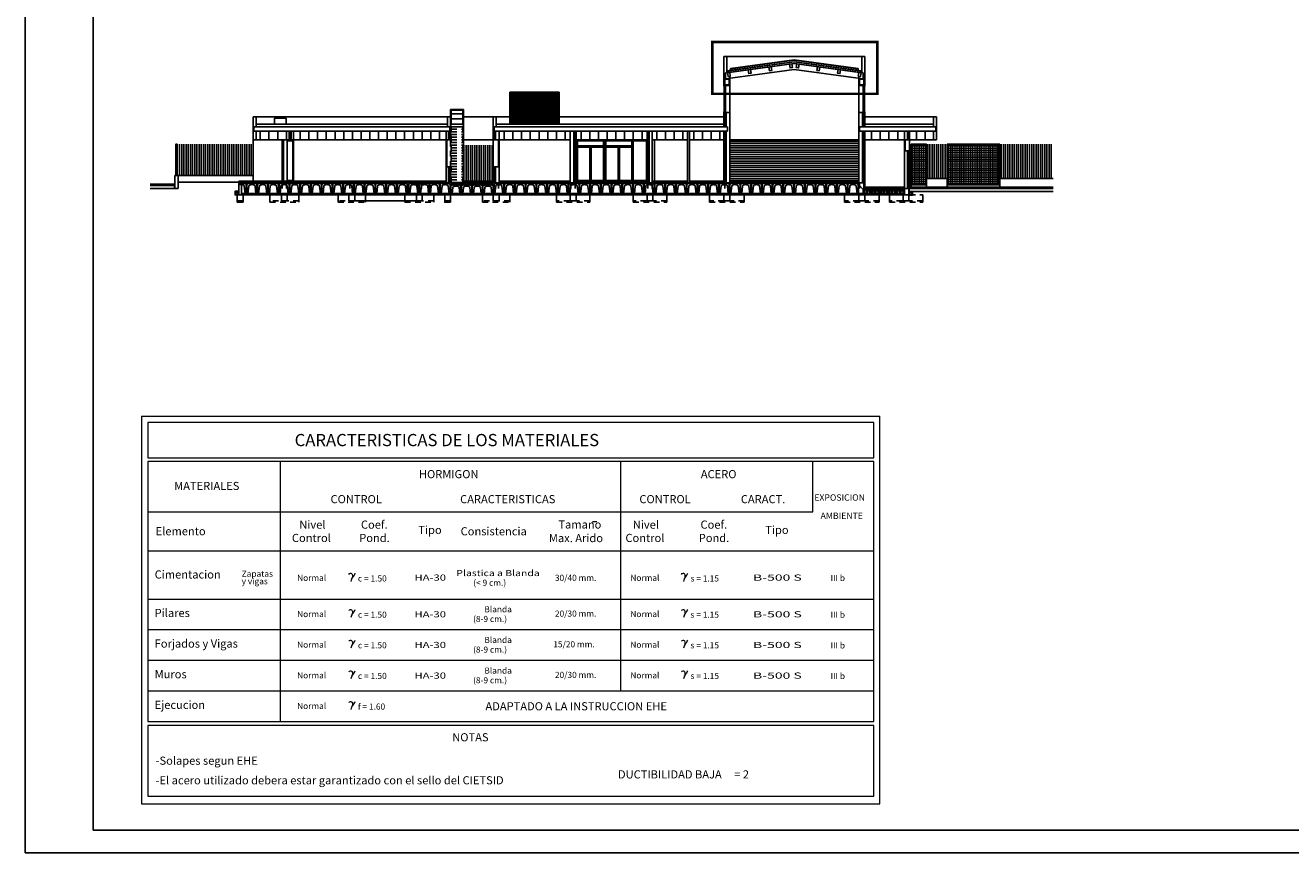
# Model space of a CAD drawing. Units: millimetres. Extents: x 563 to 965, y 139 to 343.
# Drawn here: x 807 to 835, y 279 to 297 of the extents above; entities that cross this region are included whole.
import ezdxf
from ezdxf.enums import TextEntityAlignment as Align

# ---------------------------------------------------------------- set-up
doc = ezdxf.new("R2010")
doc.units = ezdxf.units.MM
doc.linetypes.add('RAYITAS2', pattern=[0.1875, 0.125, -0.0625])
doc.layers.get('0').update_dxf_attribs({"lineweight": 0})
for name, color, linetype in [('00_CAJ', 7, 'Continuous'), ('ESTRUHOR1', 156, 'Continuous'), ('OCULTAS', 46, 'RAYITAS2'), ('PROYECCION', 42, 'Continuous'), ('PROYECCION1', 44, 'Continuous'), ('PROYECCION2', 46, 'Continuous'), ('PROYECCION3', 48, 'Continuous'), ('SOMBRA', 250, 'Continuous'), ('SOMBRA1', 252, 'Continuous')]:
    doc.layers.add(name, color=color, linetype=linetype)
doc.styles.add('ROMAND', font='romand.shx', dxfattribs={"height": 0.34})
doc.styles.add('ROMANS', font='romans')
pattern_1 = [(0, (720.368055, 254.930846), (0, 0.02), [0.02, -0.02]), (90, (720.368055, 254.930846), (-0.02, 1e-18), [0.02, -0.02])]

# ---------------------------------------------------------------- blocks, each defined once
blk = doc.blocks.new('DREN')
for p, q in [((82, 193), (45, 250)), ((205, 250), (168, 193))]:
    blk.add_line(p, q)
blk.add_lwpolyline([(45, 250), (0, 250), (0, 0), (250, 0), (250, 250), (205, 250)])
blk.add_circle((125, 125), 80)
at = {"layer": 'ESTRUHOR1'}
blk.add_line((45, 250), (205, 250), dxfattribs=at)
blk = doc.blocks.new('CUPOLEX-70')
for p, q in [((-0.073, 0.616), (-0.073, 0)), ((0.627, 0.613), (0.627, 0))]:
    blk.add_line(p, q)
for points in [[(-0.073, 0.616), (-0.091, 0.616), (-0.091, 0), (0, 0), (0.063, 0.509, -0.291996), (0.127, 0.587, -0.078476), (0.279, 0.611, -0.078482), (0.431, 0.587, -0.291995), (0.495, 0.509), (0.558, 0), (0.649, 0), (0.649, 0.613), (0.627, 0.613), (0.615, 0.644, 0.122569), (0.589, 0.665, 0.050555), (0.304, 0.7), (0.251, 0.7)], [(-0.073, 0.616), (-0.06, 0.644, -0.122569), (-0.034, 0.665, -0.050555), (0.251, 0.7)]]:
    blk.add_lwpolyline(points, format="xyb")
blk = doc.blocks.new('CUPOLEX-60')
for p, q in [((0.637, 0), (0.74, 0)), ((0.719, 0.517), (0.719, 0)), ((0.74, 0.517), (0.719, 0.517)), ((0.74, 0), (0.74, 0.517))]:
    blk.add_line(p, q)
blk.add_lwpolyline([(0.103, 0), (0, 0), (0, 0.519), (0.019, 0.519), (0.019, 0)])
for points in [[(0.019, 0.519), (0.031, 0.545, -0.120489), (0.057, 0.565, -0.041398), (0.29, 0.598, -0.013304), (0.37, 0.6, -0.017518), (0.45, 0.598, -0.040694), (0.679, 0.566, -0.112489), (0.705, 0.546), (0.719, 0.517)], [(0.103, 0), (0.154, 0.409, -0.291997), (0.218, 0.487, -0.078473), (0.37, 0.511, -0.078471), (0.522, 0.487, -0.291997), (0.586, 0.409), (0.637, 0)]]:
    blk.add_lwpolyline(points, format="xyb")
blk = doc.blocks.new('CUPOLEX-30')
for p, q in [((0.002, 0.266), (0.002, 0)), ((0.222, 0.261), (0.248, 0.002)), ((0.248, 0.002), (0.312, 0.002)), ((0.312, 0.002), (0.338, 0.261)), ((0.556, 0.265), (0.556, 0))]:
    blk.add_line(p, q)
blk.add_lwpolyline([(0, 0), (0.084, 0), (0.118, 0.243, -0.397756), (0.135, 0.258, -0.010444), (0.28, 0.261, -0.010509), (0.427, 0.258, -0.375847), (0.442, 0.243), (0.476, 0), (0.572, 0), (0.572, 0.265), (0.556, 0.265), (0.542, 0.283, 0.218216), (0.535, 0.287, 0.011387), (0.358, 0.298), (0.202, 0.298, 0.011597), (0.022, 0.287, 0.218341), (0.014, 0.283), (0.002, 0.266), (0, 0.266)], format="xyb", close=True)

msp = doc.modelspace()

# ---------------------------------------------------------------- hatches: boundary and pattern name
at = {"layer": 'PROYECCION3'}
h = msp.add_hatch(dxfattribs=at)
h.set_pattern_fill('_USER', color=256, scale=0.048, angle=90, pattern_type=0)
h.set_pattern_definition([(90, (860.24951, 160.5517), (-0.048, 3e-18), [])])
h.paths.add_polyline_path([(812.436, 293.4692), (812.436, 294.1572), (810.7577, 294.1572), (810.7577, 293.4692)])
h = msp.add_hatch(dxfattribs=at)
h.set_pattern_fill('_USER', color=256, scale=0.048, angle=90, pattern_type=0)
h.set_pattern_definition([(90, (865.56151, 160.4397), (-0.048, 3e-18), [])])
h.paths.add_polyline_path([(817.076, 294.1412), (817.076, 293.3412), (817.732, 293.3412), (817.732, 294.1412)])
h = msp.add_hatch(dxfattribs=at)
h.set_pattern_fill('_USER', color=256, scale=0.048, angle=90, pattern_type=0)
h.set_pattern_definition([(90, (720.368055, 238.994846), (-0.048, 3e-18), [])])
h.paths.add_polyline_path([(826.9511, 293.4052), (826.9511, 294.1572), (826.916, 294.1572), (826.916, 293.4052)])
h = msp.add_hatch(dxfattribs=at)
h.set_pattern_fill('_USER', color=256, scale=0.048, angle=90, pattern_type=0)
h.set_pattern_definition([(90, (875.554576, 160.5037), (-0.048, 3e-18), [])])
h.paths.add_polyline_path([(827.7411, 293.4052), (827.7411, 294.1572), (827.286, 294.1572), (827.286, 293.4052)])
h = msp.add_hatch(dxfattribs=at)
h.set_pattern_fill('_USER', color=256, scale=0.048, angle=90, pattern_type=0)
h.set_pattern_definition([(90, (877.895574, 160.5037), (-0.048, 3e-18), [])])
h.paths.add_polyline_path([(830.0821, 293.4052), (830.0821, 294.1572), (828.9037, 294.1572), (828.9037, 293.4052)])
at = {"layer": 'SOMBRA'}
h = msp.add_hatch(dxfattribs=at)
h.set_pattern_fill('_USER', color=256, scale=0.016, pattern_type=0)
h.set_pattern_definition([(0, (177.411512, 588.868985), (0, 0.016), [])])
h.paths.add_polyline_path([(819.172, 295.3092), (819.172, 294.6052), (818.116, 294.6052), (818.116, 295.3092)])
h = msp.add_hatch(dxfattribs=at)
h.set_pattern_fill('SQUARE', color=256, scale=0.16)
h.set_pattern_definition(pattern_1)
h.paths.add_polyline_path([(826.9671, 294.1412), (827.27, 294.1412), (827.27, 293.2772), (826.9671, 293.2772)])
h = msp.add_hatch(dxfattribs=at)
h.set_pattern_fill('SQUARE', color=256, scale=0.16)
h.set_pattern_definition(pattern_1)
h.paths.add_polyline_path([(827.7571, 294.1412), (828.8877, 294.1412), (828.8877, 293.2772), (827.7571, 293.2772)])
at = {"layer": 'SOMBRA1', "transparency": 33554559}
h = msp.add_hatch(dxfattribs=at)
h.set_pattern_fill('_USER', color=256, scale=0.048, pattern_type=0)
h.set_pattern_definition([(0, (764.197063, 236.284456), (0, 0.048), [])])
h.paths.add_polyline_path([(825.796, 293.3412), (825.796, 294.2532), (822.948, 294.2532), (822.948, 293.3412)])

# ---------------------------------------------------------------- linework, layer by layer
at = {"color": 6}
for p, q in [((809.9749, 288.158), (809.9749, 279.6064)), ((809.9749, 288.158), (826.2603, 288.158)), ((826.2603, 279.6064), (826.2603, 288.158)), ((809.9749, 279.6064), (826.2603, 279.6064))]:
    msp.add_line(p, q, dxfattribs=at)
for p, q in [((826.1246, 288.0233), (810.1106, 288.0233)), ((810.1106, 288.0233), (810.1106, 287.2445)), ((826.1246, 287.2445), (826.1246, 288.0233)), ((810.1106, 287.2445), (826.1246, 287.2445)), ((826.1246, 287.158), (810.1106, 287.158)), ((810.1106, 287.158), (810.1106, 281.4243)), ((813.0292, 287.158), (813.0292, 281.4243)), ((820.5391, 287.158), (820.5391, 282.1002)), ((824.7836, 286.0544), (824.7836, 287.158)), ((826.1246, 281.4243), (826.1246, 287.158)), ((810.1106, 286.0544), (824.7836, 286.0544)), ((819.9206, 285.8401), (820.0145, 285.8401)), ((810.1106, 285.1891), (826.1246, 285.1891)), ((810.1106, 284.1279), (826.1246, 284.1279)), ((810.1106, 283.452), (826.1246, 283.452)), ((810.1106, 282.7761), (826.1246, 282.7761)), ((810.1106, 282.1002), (826.1246, 282.1002)), ((810.1106, 281.4243), (826.1246, 281.4243)), ((826.1246, 281.3377), (810.1106, 281.3377)), ((810.1106, 281.3377), (810.1106, 279.7802)), ((826.1246, 279.7802), (826.1246, 281.3377)), ((810.1106, 279.7802), (826.1246, 279.7802))]:
    msp.add_line(p, q)
at = {"color": 2}
for p, q in [((814.5459, 284.6712), (814.5627, 284.688)), ((814.5627, 284.688), (814.5805, 284.6969)), ((814.5805, 284.6969), (814.5894, 284.6969)), ((814.5972, 284.5432), (814.5887, 284.5172)), ((814.5894, 284.6969), (814.6051, 284.6886)), ((814.6144, 284.5771), (814.5972, 284.5432)), ((814.6051, 284.6886), (814.6144, 284.6797)), ((814.6144, 284.6797), (814.6229, 284.6541)), ((814.6229, 284.6195), (814.6144, 284.5771)), ((814.6144, 284.5771), (814.6352, 284.6082)), ((814.6229, 284.6541), (814.6229, 284.6195)), ((814.6352, 284.6082), (814.6524, 284.6342)), ((814.6524, 284.6342), (814.6647, 284.6524)), ((814.6647, 284.6524), (814.6743, 284.6712)), ((814.6743, 284.6712), (814.6825, 284.6965)), ((821.8832, 284.6712), (821.9, 284.688)), ((821.9, 284.688), (821.9178, 284.6969)), ((821.9178, 284.6969), (821.9267, 284.6969)), ((821.9346, 284.5432), (821.926, 284.5172)), ((821.9267, 284.6969), (821.9425, 284.6886)), ((821.9517, 284.5771), (821.9346, 284.5432)), ((821.9425, 284.6886), (821.9517, 284.6797)), ((821.9517, 284.6797), (821.9603, 284.6541)), ((821.9603, 284.6195), (821.9517, 284.5771)), ((821.9517, 284.5771), (821.9726, 284.6082)), ((821.9603, 284.6541), (821.9603, 284.6195)), ((821.9726, 284.6082), (821.9897, 284.6342)), ((821.9897, 284.6342), (822.0021, 284.6524)), ((822.0021, 284.6524), (822.0116, 284.6712)), ((822.0116, 284.6712), (822.0199, 284.6965)), ((814.5459, 283.8726), (814.5627, 283.8894)), ((814.5627, 283.8894), (814.5805, 283.8983)), ((814.5805, 283.8983), (814.5894, 283.8983)), ((814.5894, 283.8983), (814.6051, 283.8901)), ((814.6051, 283.8901), (814.6144, 283.8812)), ((814.6144, 283.8812), (814.6229, 283.8555)), ((814.6647, 283.8538), (814.6743, 283.8726)), ((814.6743, 283.8726), (814.6825, 283.8979)), ((821.8832, 283.8726), (821.9, 283.8894)), ((821.9, 283.8894), (821.9178, 283.8983)), ((821.9178, 283.8983), (821.9267, 283.8983)), ((821.9267, 283.8983), (821.9425, 283.8901)), ((821.9425, 283.8901), (821.9517, 283.8812)), ((821.9517, 283.8812), (821.9603, 283.8555)), ((822.0021, 283.8538), (822.0116, 283.8726)), ((822.0116, 283.8726), (822.0199, 283.8979)), ((814.5972, 283.7446), (814.5887, 283.7186)), ((814.6144, 283.7785), (814.5972, 283.7446)), ((814.6229, 283.8209), (814.6144, 283.7785)), ((814.6144, 283.7785), (814.6352, 283.8096)), ((814.6229, 283.8555), (814.6229, 283.8209)), ((814.6352, 283.8096), (814.6524, 283.8357)), ((814.6524, 283.8357), (814.6647, 283.8538)), ((821.9346, 283.7446), (821.926, 283.7186)), ((821.9517, 283.7785), (821.9346, 283.7446)), ((821.9603, 283.8209), (821.9517, 283.7785)), ((821.9517, 283.7785), (821.9726, 283.8096)), ((821.9603, 283.8555), (821.9603, 283.8209)), ((821.9726, 283.8096), (821.9897, 283.8357)), ((821.9897, 283.8357), (822.0021, 283.8538)), ((814.5459, 283.1967), (814.5627, 283.2135)), ((814.5627, 283.2135), (814.5805, 283.2224)), ((814.5805, 283.2224), (814.5894, 283.2224)), ((814.5972, 283.0687), (814.5887, 283.0427)), ((814.5894, 283.2224), (814.6051, 283.2142)), ((814.6144, 283.1026), (814.5972, 283.0687)), ((814.6051, 283.2142), (814.6144, 283.2053)), ((814.6144, 283.2053), (814.6229, 283.1796)), ((814.6229, 283.145), (814.6144, 283.1026)), ((814.6144, 283.1026), (814.6352, 283.1337)), ((814.6229, 283.1796), (814.6229, 283.145)), ((814.6352, 283.1337), (814.6524, 283.1597)), ((814.6524, 283.1597), (814.6647, 283.1779)), ((814.6647, 283.1779), (814.6743, 283.1967)), ((814.6743, 283.1967), (814.6825, 283.222)), ((821.8832, 283.1967), (821.9, 283.2135)), ((821.9, 283.2135), (821.9178, 283.2224)), ((821.9178, 283.2224), (821.9267, 283.2224)), ((821.9346, 283.0687), (821.926, 283.0427)), ((821.9267, 283.2224), (821.9425, 283.2142)), ((821.9517, 283.1026), (821.9346, 283.0687)), ((821.9425, 283.2142), (821.9517, 283.2053)), ((821.9517, 283.2053), (821.9603, 283.1796)), ((821.9603, 283.145), (821.9517, 283.1026)), ((821.9517, 283.1026), (821.9726, 283.1337)), ((821.9603, 283.1796), (821.9603, 283.145)), ((821.9726, 283.1337), (821.9897, 283.1597)), ((821.9897, 283.1597), (822.0021, 283.1779)), ((822.0021, 283.1779), (822.0116, 283.1967)), ((822.0116, 283.1967), (822.0199, 283.222)), ((814.5459, 282.5208), (814.5627, 282.5376)), ((814.5627, 282.5376), (814.5805, 282.5465)), ((814.5805, 282.5465), (814.5894, 282.5465)), ((814.5894, 282.5465), (814.6051, 282.5382)), ((814.6051, 282.5382), (814.6144, 282.5293)), ((814.6144, 282.5293), (814.6229, 282.5037)), ((814.6229, 282.5037), (814.6229, 282.4691)), ((814.6352, 282.4578), (814.6524, 282.4838)), ((814.6524, 282.4838), (814.6647, 282.502)), ((814.6647, 282.502), (814.6743, 282.5208)), ((814.6743, 282.5208), (814.6825, 282.5461)), ((821.8832, 282.5208), (821.9, 282.5376)), ((821.9, 282.5376), (821.9178, 282.5465)), ((821.9178, 282.5465), (821.9267, 282.5465)), ((821.9267, 282.5465), (821.9425, 282.5382)), ((821.9425, 282.5382), (821.9517, 282.5293)), ((821.9517, 282.5293), (821.9603, 282.5037)), ((821.9603, 282.5037), (821.9603, 282.4691)), ((821.9726, 282.4578), (821.9897, 282.4838)), ((821.9897, 282.4838), (822.0021, 282.502)), ((822.0021, 282.502), (822.0116, 282.5208)), ((822.0116, 282.5208), (822.0199, 282.5461)), ((814.5972, 282.3928), (814.5887, 282.3668)), ((814.6144, 282.4267), (814.5972, 282.3928)), ((814.6229, 282.4691), (814.6144, 282.4267)), ((814.6144, 282.4267), (814.6352, 282.4578)), ((821.9346, 282.3928), (821.926, 282.3668)), ((821.9517, 282.4267), (821.9346, 282.3928)), ((821.9603, 282.4691), (821.9517, 282.4267)), ((821.9517, 282.4267), (821.9726, 282.4578)), ((814.5459, 281.8449), (814.5627, 281.8617)), ((814.5627, 281.8617), (814.5805, 281.8706)), ((814.5805, 281.8706), (814.5894, 281.8706)), ((814.5972, 281.7169), (814.5887, 281.6909)), ((814.5894, 281.8706), (814.6051, 281.8623)), ((814.6144, 281.7508), (814.5972, 281.7169)), ((814.6051, 281.8623), (814.6144, 281.8534)), ((814.6144, 281.8534), (814.6229, 281.8278)), ((814.6229, 281.7932), (814.6144, 281.7508)), ((814.6144, 281.7508), (814.6352, 281.7819)), ((814.6229, 281.8278), (814.6229, 281.7932)), ((814.6352, 281.7819), (814.6524, 281.8079)), ((814.6524, 281.8079), (814.6647, 281.8261)), ((814.6647, 281.8261), (814.6743, 281.8449)), ((814.6743, 281.8449), (814.6825, 281.8702))]:
    msp.add_line(p, q, dxfattribs=at)
at = {"color": 1, "true_color": 0xf50000, "const_width": 0.056}
msp.add_lwpolyline([(822.5653, 296.4146), (826.2019, 296.4146), (826.2019, 295.2713), (822.5653, 295.2713)], close=True, dxfattribs=at)
at = {"layer": '00_CAJ', "color": 2}
msp.add_lwpolyline([(807.4085, 278.5324), (807.4085, 337.9324), (891.5085, 337.9324), (891.5085, 278.5324)], close=True, dxfattribs=at)
at = {"layer": '00_CAJ', "color": 5}
msp.add_lwpolyline([(808.9085, 279.0324), (808.9085, 337.4324), (891.0085, 337.4324), (891.0085, 279.0324)], close=True, dxfattribs=at)
at = {"layer": 'OCULTAS'}
for p, q in [((818.1, 294.7652), (819.188, 294.7652)), ((816.804, 293.3172), (816.804, 294.6052)), ((816.804, 294.4878), (817.06, 294.4878)), ((817.06, 293.3172), (817.06, 294.6052)), ((816.788, 293.6612), (816.788, 294.2532)), ((816.804, 294.4292), (817.06, 294.4292)), ((816.804, 294.3705), (817.06, 294.3705)), ((816.804, 294.3118), (817.06, 294.3118)), ((816.804, 294.2532), (817.06, 294.2532)), ((816.804, 294.1945), (817.06, 294.1945)), ((816.804, 294.1358), (817.06, 294.1358)), ((816.804, 294.0772), (817.06, 294.0772)), ((816.804, 294.0185), (817.06, 294.0185)), ((816.804, 293.9598), (817.06, 293.9598)), ((816.804, 293.9012), (817.06, 293.9012)), ((816.804, 293.8425), (817.06, 293.8425)), ((816.804, 293.7838), (817.06, 293.7838)), ((816.804, 293.7252), (817.06, 293.7252)), ((816.804, 293.6665), (817.06, 293.6665)), ((816.804, 293.6078), (817.06, 293.6078)), ((816.804, 293.5492), (817.06, 293.5492)), ((816.804, 293.4905), (817.06, 293.4905)), ((816.804, 293.4318), (817.06, 293.4318)), ((816.804, 293.3732), (817.06, 293.3732)), ((813.076, 293.3092), (813.076, 293.0404)), ((813.172, 293.3092), (813.172, 293.0404)), ((814.564, 293.3092), (814.564, 293.0404)), ((814.66, 293.3092), (814.66, 293.0404)), ((816.052, 293.3092), (816.052, 293.0404)), ((816.148, 293.3092), (816.148, 293.0404)), ((817.748, 293.3092), (817.748, 293.0404)), ((817.844, 293.3092), (817.844, 293.0404)), ((819.444, 293.3092), (819.444, 293.0404)), ((819.54, 293.3092), (819.54, 293.0404)), ((821.14, 293.3092), (821.14, 293.0404)), ((821.236, 293.3092), (821.236, 293.0404)), ((822.836, 293.3092), (822.836, 293.0404)), ((822.932, 293.3092), (822.932, 293.0404)), ((825.812, 293.3092), (825.812, 293.0404)), ((825.908, 293.3092), (825.908, 293.0404)), ((812.804, 292.9124), (812.804, 292.8804)), ((812.804, 292.8804), (813.444, 292.8804)), ((813.444, 292.9124), (813.444, 292.8804)), ((814.308, 292.9124), (814.308, 292.8804)), ((814.308, 292.8804), (814.916, 292.8804)), ((814.916, 292.9124), (814.916, 292.8804)), ((815.78, 292.9124), (815.78, 292.8804)), ((815.78, 292.8804), (816.42, 292.8804)), ((816.42, 292.9124), (816.42, 292.8804)), ((817.492, 292.9124), (817.492, 292.8804)), ((817.492, 292.8804), (818.1, 292.8804)), ((818.1, 292.9124), (818.1, 292.8804)), ((819.124, 292.9124), (819.124, 292.8804)), ((819.124, 292.8804), (819.86, 292.8804)), ((819.86, 292.9124), (819.86, 292.8804)), ((820.82, 292.9124), (820.82, 292.8804)), ((820.82, 292.8804), (821.556, 292.8804)), ((821.556, 292.9124), (821.556, 292.8804)), ((822.5, 292.9124), (822.5, 292.8804)), ((822.5, 292.8804), (823.268, 292.8804)), ((823.268, 292.9124), (823.268, 292.8804)), ((825.476, 292.9124), (825.476, 292.8804)), ((825.476, 292.8804), (826.244, 292.8804)), ((826.244, 292.9124), (826.244, 292.8804)), ((826.468, 292.9124), (826.468, 292.8804)), ((826.468, 292.8804), (827.204, 292.8804)), ((827.204, 292.9124), (827.204, 292.8804))]:
    msp.add_line(p, q, dxfattribs=at)
for points in [[(812.804, 293.0404), (813.444, 293.0404), (813.444, 292.9124), (812.804, 292.9124)], [(814.308, 293.0404), (814.916, 293.0404), (814.916, 292.9124), (814.308, 292.9124)], [(815.78, 293.0404), (816.42, 293.0404), (816.42, 292.9124), (815.78, 292.9124)], [(817.492, 293.0404), (818.1, 293.0404), (818.1, 292.9124), (817.492, 292.9124)], [(819.124, 293.0404), (819.86, 293.0404), (819.86, 292.9124), (819.124, 292.9124)], [(820.82, 293.0404), (821.556, 293.0404), (821.556, 292.9124), (820.82, 292.9124)], [(822.5, 293.0404), (823.268, 293.0404), (823.268, 292.9124), (822.5, 292.9124)], [(825.476, 293.0404), (826.244, 293.0404), (826.244, 292.9124), (825.476, 292.9124)], [(826.468, 293.0404), (827.204, 293.0404), (827.204, 292.9124), (826.468, 292.9124)]]:
    msp.add_lwpolyline(points, close=True, dxfattribs=at)
at = {"layer": 'PROYECCION'}
for p, q in [((822.884, 296.0924), (822.82, 296.0924)), ((822.82, 295.4532), (822.82, 296.0924)), ((822.884, 295.737), (822.884, 296.0924)), ((825.86, 295.737), (825.86, 296.0924)), ((825.86, 296.0924), (825.924, 296.0924)), ((825.924, 296.0924), (825.924, 295.4532)), ((822.836, 295.5972), (822.932, 295.5972)), ((822.836, 295.4692), (822.836, 295.5972)), ((822.932, 295.4692), (822.932, 295.5972)), ((822.948, 295.6617), (822.948, 295.4532)), ((825.796, 295.6617), (825.796, 295.4532)), ((825.812, 295.5972), (825.908, 295.5972)), ((825.812, 295.5972), (825.812, 295.4692)), ((825.908, 295.5972), (825.908, 295.4692)), ((822.82, 295.4532), (822.948, 295.4532)), ((822.836, 295.4692), (822.932, 295.4692)), ((825.796, 295.4532), (825.924, 295.4532)), ((825.812, 295.4692), (825.908, 295.4692)), ((812.436, 294.2532), (812.436, 294.7652)), ((812.5, 294.7652), (812.436, 294.7652)), ((812.5, 294.5412), (812.5, 294.7652)), ((816.724, 294.5412), (816.724, 294.7652)), ((816.724, 294.7652), (816.788, 294.7652)), ((816.788, 294.2532), (816.788, 294.7652)), ((817.732, 294.2532), (817.732, 294.7652)), ((817.796, 294.7652), (817.732, 294.7652)), ((817.796, 294.5412), (817.796, 294.7652)), ((822.82, 294.5412), (822.82, 294.8612)), ((822.82, 294.8612), (822.948, 294.8612)), ((822.948, 294.8612), (822.948, 293.3092)), ((825.796, 294.8612), (825.924, 294.8612)), ((825.796, 294.8612), (825.796, 293.3092)), ((825.924, 294.8612), (825.924, 294.5412)), ((827.444, 294.5412), (827.444, 294.7652)), ((827.444, 294.7652), (827.508, 294.7652)), ((827.508, 294.2532), (827.508, 294.7652)), ((812.452, 294.5412), (816.772, 294.5412)), ((812.452, 294.4452), (812.452, 294.5412)), ((816.772, 294.4452), (816.772, 294.5412)), ((817.748, 294.5412), (822.9, 294.5412)), ((817.748, 294.4452), (817.748, 294.5412)), ((822.9, 294.5412), (822.9, 294.4452)), ((825.812, 294.5412), (827.492, 294.5412)), ((825.812, 294.5412), (825.812, 294.4452)), ((827.492, 294.4452), (827.492, 294.5412)), ((812.5, 294.2532), (812.436, 294.2532)), ((812.452, 294.4452), (816.772, 294.4452)), ((812.5, 294.2532), (812.5, 294.4452)), ((813.2276, 294.2532), (813.2276, 294.4452)), ((813.2276, 294.2532), (813.3248, 294.2532)), ((813.3248, 294.2532), (813.3248, 294.4452)), ((816.692, 294.2532), (816.692, 294.4452)), ((816.692, 294.2532), (816.788, 294.2532)), ((817.86, 294.2532), (817.732, 294.2532)), ((817.748, 294.4452), (822.9, 294.4452)), ((817.86, 294.2532), (817.86, 294.4452)), ((819.428, 294.4452), (819.428, 293.3092)), ((819.556, 294.4452), (819.556, 293.3092)), ((821.124, 293.3092), (821.124, 294.4452)), ((821.236, 293.3092), (821.236, 294.4452)), ((822.012, 293.3092), (822.012, 294.4452)), ((822.06, 293.3092), (822.06, 294.4452)), ((822.82, 294.4452), (822.82, 293.3092)), ((825.812, 294.4452), (827.492, 294.4452)), ((825.924, 294.4452), (825.924, 293.1812)), ((826.804, 294.4452), (826.804, 294.2532)), ((826.804, 294.2532), (826.916, 294.2532)), ((826.916, 294.2532), (826.916, 294.4452)), ((827.444, 294.2532), (827.444, 294.4452)), ((827.444, 294.2532), (827.508, 294.2532)), ((826.804, 294.0132), (826.804, 293.1812)), ((826.804, 294.0132), (826.916, 294.0132)), ((826.916, 293.1812), (826.916, 294.0132)), ((816.692, 293.3092), (816.692, 293.6612)), ((816.692, 293.6612), (816.788, 293.6612)), ((816.788, 293.6612), (816.788, 293.3092)), ((817.732, 293.3092), (817.732, 293.6612)), ((817.732, 293.6612), (817.86, 293.6612)), ((817.86, 293.6612), (817.86, 293.3092)), ((810.7033, 293.1812), (810.7033, 293.4692)), ((810.7033, 293.4692), (810.7801, 293.4692)), ((810.7801, 293.1812), (810.7801, 293.4692)), ((810.7033, 293.2452), (810.1622, 293.2452)), ((810.1622, 293.1812), (810.7801, 293.1812)), ((810.6969, 293.1812), (810.6969, 293.2452)), ((812.116, 293.0404), (812.116, 293.3412)), ((812.116, 293.3092), (816.82, 293.3092)), ((812.18, 293.2685), (812.116, 293.2685)), ((812.18, 293.0404), (812.18, 293.2685)), ((816.82, 293.2772), (816.82, 293.3092)), ((816.82, 293.2772), (817.7032, 293.2772)), ((817.7032, 293.3092), (825.908, 293.3092)), ((817.7032, 293.2772), (817.7032, 293.3092)), ((825.908, 293.3092), (825.908, 293.1812)), ((826.916, 293.1812), (825.908, 293.1812)), ((826.804, 293.0404), (826.804, 293.1812)), ((826.9, 293.1172), (826.9, 293.1812)), ((826.9064, 293.1812), (826.9064, 293.1172)), ((826.916, 293.1812), (830.0821, 293.1812)), ((826.916, 293.1172), (830.0821, 293.1172))]:
    msp.add_line(p, q, dxfattribs=at)
at = {"layer": 'PROYECCION', "linetype": 'Continuous'}
for points in [[(824.2672, 295.9241), (824.3179, 295.931), (824.3291, 295.8486), (824.2784, 295.8417)], [(824.4768, 295.9241), (824.4261, 295.931), (824.4149, 295.8486), (824.4656, 295.8417)], [(822.8983, 295.739), (822.949, 295.7458), (822.9602, 295.6634), (822.9094, 295.6565)], [(823.3546, 295.8007), (823.4053, 295.8076), (823.4165, 295.7251), (823.3657, 295.7183)], [(823.8109, 295.8624), (823.8616, 295.8693), (823.8728, 295.7868), (823.822, 295.78)], [(824.9331, 295.8624), (824.8824, 295.8693), (824.8712, 295.7868), (824.922, 295.78)], [(825.3894, 295.8007), (825.3387, 295.8076), (825.3275, 295.7251), (825.3783, 295.7183)], [(825.8457, 295.739), (825.795, 295.7458), (825.7838, 295.6634), (825.8346, 295.6565)]]:
    msp.add_lwpolyline(points, close=True, dxfattribs=at)
at = {"layer": 'PROYECCION'}
for points in [[(813.2276, 293.3412), (813.3248, 293.3412), (813.3248, 293.3092), (813.2276, 293.3092)], [(812.212, 292.9124), (812.084, 292.9124), (812.084, 293.0404), (812.212, 293.0404)], [(812.212, 292.8804), (812.084, 292.8804), (812.084, 292.9124), (812.212, 292.9124)], [(813.188, 292.9124), (813.06, 292.9124), (813.06, 293.0404), (813.188, 293.0404)], [(814.676, 292.9124), (814.548, 292.9124), (814.548, 293.0404), (814.676, 293.0404)], [(816.164, 292.9124), (816.036, 292.9124), (816.036, 293.0404), (816.164, 293.0404)], [(816.788, 292.9124), (816.66, 292.9124), (816.66, 293.0404), (816.788, 293.0404)], [(816.788, 292.8804), (816.66, 292.8804), (816.66, 292.9124), (816.788, 292.9124)], [(817.86, 292.9124), (817.732, 292.9124), (817.732, 293.0404), (817.86, 293.0404)], [(819.556, 292.9124), (819.428, 292.9124), (819.428, 293.0404), (819.556, 293.0404)], [(821.252, 292.9124), (821.124, 292.9124), (821.124, 293.0404), (821.252, 293.0404)], [(822.948, 292.9124), (822.82, 292.9124), (822.82, 293.0404), (822.948, 293.0404)], [(825.924, 292.9124), (825.796, 292.9124), (825.796, 293.0404), (825.924, 293.0404)], [(826.9, 292.9124), (826.772, 292.9124), (826.772, 293.0404), (826.9, 293.0404)]]:
    msp.add_lwpolyline(points, close=True, dxfattribs=at)
at = {"layer": 'PROYECCION1', "linetype": 'Continuous'}
for p, q in [((824.372, 295.9383), (822.852, 295.7327)), ((824.372, 295.9786), (822.884, 295.7774)), ((824.372, 295.9738), (822.884, 295.7726)), ((824.372, 295.9386), (822.884, 295.7374)), ((824.372, 296.0174), (822.9681, 295.8275)), ((824.372, 296.0103), (822.969, 295.8205)), ((824.372, 296.0174), (825.7759, 295.8275)), ((824.372, 296.0103), (825.775, 295.8205)), ((824.372, 295.9786), (825.86, 295.7774)), ((824.372, 295.9738), (825.86, 295.7726)), ((824.372, 295.9386), (825.86, 295.7374)), ((824.372, 295.9383), (825.892, 295.7327)), ((824.372, 295.8092), (822.852, 295.6036)), ((822.852, 295.6036), (822.852, 295.7327)), ((822.9667, 295.7894), (822.9667, 295.8305)), ((822.969, 295.8205), (822.9681, 295.8275)), ((824.372, 295.8092), (825.892, 295.6036)), ((825.775, 295.8205), (825.7759, 295.8275)), ((825.7773, 295.7894), (825.7773, 295.8305)), ((825.892, 295.6036), (825.892, 295.7327))]:
    msp.add_line(p, q, dxfattribs=at)
at = {"layer": 'PROYECCION1'}
for p, q in [((812.18, 293.2963), (812.18, 293.2675)), ((812.282, 293.2685), (812.282, 293.0724)), ((812.282, 293.2685), (812.282, 293.0724)), ((825.7864, 293.2685), (825.8888, 293.1576))]:
    msp.add_line(p, q, dxfattribs=at)
at = {"layer": 'PROYECCION1', "const_width": 0.0016}
for points in [[(822.9919, 295.8245), (822.969, 295.8214), (822.969, 295.7897), (822.9075, 295.7814), (822.8862, 295.8109), (822.8862, 295.8365)], [(825.7521, 295.8245), (825.775, 295.8214), (825.775, 295.7897), (825.8365, 295.7814), (825.8578, 295.8109), (825.8578, 295.8365)]]:
    msp.add_lwpolyline(points, dxfattribs=at)
at = {"layer": 'PROYECCION1'}
for points in [[(812.18, 293.2963, -0.0003447), (812.1806, 293.2963)], [(812.18, 293.2675, -0.0631852), (812.219, 293.2602, -0.2919955), (812.2396, 293.2353), (812.2596, 293.0724), (812.2888, 293.0724), (812.2888, 293.2685), (812.282, 293.2685), (812.278, 293.2786, 0.1225694), (812.2697, 293.2852, 0.049732), (812.18, 293.2962)], [(812.18, 293.2675, -0.0631852), (812.219, 293.2602, -0.2919955), (812.2396, 293.2353), (812.2596, 293.0724), (812.2888, 293.0724), (812.2888, 293.2685), (812.282, 293.2685), (812.278, 293.2786, 0.1225694), (812.2697, 293.2852, 0.049732), (812.18, 293.2962)]]:
    msp.add_lwpolyline(points, format="xyb", dxfattribs=at)
at = {"layer": 'PROYECCION2', "linetype": 'Continuous'}
for q in [(822.9667, 295.8305), (825.7773, 295.8305)]:
    msp.add_line((824.372, 296.0206), q, dxfattribs=at)
at = {"layer": 'PROYECCION2'}
for p, q in [((822.82, 295.4532), (822.82, 295.4372)), ((822.82, 295.4372), (822.852, 295.4372)), ((822.8232, 294.8772), (822.8232, 295.4372)), ((822.8264, 294.8772), (822.8264, 295.4372)), ((822.8456, 294.8772), (822.8456, 295.4372)), ((822.8488, 294.8772), (822.8488, 295.4372)), ((822.852, 295.4372), (822.852, 295.4532)), ((825.876, 295.4692), (825.908, 295.4692)), ((825.876, 295.4692), (825.876, 295.4692)), ((825.892, 295.4372), (825.892, 295.4532)), ((825.924, 295.4372), (825.892, 295.4372)), ((825.8952, 294.8772), (825.8952, 295.4372)), ((825.8984, 294.8772), (825.8984, 295.4372)), ((825.908, 295.4692), (825.908, 295.4692)), ((825.9176, 294.8772), (825.9176, 295.4372)), ((825.9208, 294.8772), (825.9208, 295.4372)), ((825.924, 295.4532), (825.924, 295.4372)), ((818.1, 294.6052), (818.1, 295.3092)), ((818.1, 295.3092), (819.188, 295.3092)), ((818.116, 294.6052), (818.116, 295.3092)), ((819.172, 294.6052), (819.172, 295.3092)), ((819.188, 294.6052), (819.188, 295.3092)), ((816.788, 294.9252), (817.076, 294.9252)), ((816.788, 294.7652), (816.788, 294.9252)), ((816.788, 294.9092), (817.076, 294.9092)), ((816.804, 294.6052), (816.804, 294.9092)), ((816.804, 294.8292), (817.06, 294.8292)), ((817.06, 294.6052), (817.06, 294.9092)), ((817.076, 293.3172), (817.076, 294.9252)), ((822.82, 294.8612), (822.82, 294.8772)), ((822.82, 294.8772), (822.852, 294.8772)), ((822.836, 294.8452), (822.836, 294.5412)), ((822.836, 294.8452), (822.868, 294.8452)), ((822.852, 294.8772), (822.852, 294.8612)), ((822.868, 294.8452), (822.868, 294.5412)), ((825.876, 294.5412), (825.876, 294.8452)), ((825.876, 294.8452), (825.908, 294.8452)), ((825.924, 294.8772), (825.892, 294.8772)), ((825.892, 294.8772), (825.892, 294.8612)), ((825.908, 294.5412), (825.908, 294.8452)), ((825.924, 294.8612), (825.924, 294.8772)), ((816.788, 294.6052), (817.076, 294.6052)), ((816.788, 294.5465), (817.076, 294.5465)), ((816.804, 294.7172), (817.06, 294.7172)), ((812.5, 294.2596), (813.2271, 294.2596)), ((812.5, 294.2532), (813.2276, 294.2532)), ((812.5916, 294.2596), (812.5916, 294.4452)), ((812.7836, 294.2596), (812.7836, 294.4452)), ((812.9756, 294.2596), (812.9756, 294.4452)), ((813.1676, 294.2596), (813.1676, 294.4452)), ((813.1847, 294.2372), (813.3244, 294.2372)), ((813.1847, 294.2372), (813.1847, 293.3572)), ((813.2436, 294.4452), (813.2436, 294.2692)), ((813.2436, 294.2692), (813.2756, 294.2692)), ((813.2756, 294.2692), (813.2756, 294.4452)), ((813.3086, 294.2532), (813.3086, 293.3412)), ((813.3244, 294.2532), (813.3244, 293.3412)), ((813.3248, 294.2596), (816.692, 294.2596)), ((813.3248, 294.2532), (816.692, 294.2532)), ((813.4724, 294.2596), (813.4724, 294.4452)), ((813.6644, 294.2596), (813.6644, 294.4452)), ((813.8564, 294.2596), (813.8564, 294.4452)), ((814.0484, 294.2596), (814.0484, 294.4452)), ((814.2404, 294.2596), (814.2404, 294.4452)), ((814.4324, 294.2596), (814.4324, 294.4452)), ((814.6244, 294.2596), (814.6244, 294.4452)), ((814.8164, 294.2596), (814.8164, 294.4452)), ((815.0084, 294.2596), (815.0084, 294.4452)), ((815.2004, 294.2596), (815.2004, 294.4452)), ((815.3924, 294.2596), (815.3924, 294.4452)), ((815.5844, 294.2596), (815.5844, 294.4452)), ((815.7764, 294.2596), (815.7764, 294.4452)), ((815.9684, 294.2596), (815.9684, 294.4452)), ((816.1604, 294.2596), (816.1604, 294.4452)), ((816.3524, 294.2596), (816.3524, 294.4452)), ((816.5444, 294.2596), (816.5444, 294.4452)), ((816.692, 293.6612), (816.692, 294.2532)), ((816.708, 293.6612), (816.708, 294.2532)), ((816.74, 294.4452), (816.74, 294.2692)), ((816.74, 294.2692), (816.772, 294.2692)), ((816.772, 294.2692), (816.772, 294.4452)), ((817.748, 294.4452), (817.748, 294.2692)), ((817.748, 294.2692), (817.78, 294.2692)), ((817.78, 294.2692), (817.78, 294.4452)), ((817.844, 293.6612), (817.844, 294.2532)), ((817.86, 294.2596), (819.428, 294.2596)), ((817.86, 293.6612), (817.86, 294.2532)), ((817.86, 294.2532), (819.428, 294.2532)), ((817.972, 294.2596), (817.972, 294.4452)), ((818.164, 294.2596), (818.164, 294.4452)), ((818.356, 294.2596), (818.356, 294.4452)), ((818.548, 294.2596), (818.548, 294.4452)), ((818.74, 294.2596), (818.74, 294.4452)), ((818.932, 294.2596), (818.932, 294.4452)), ((819.124, 294.2596), (819.124, 294.4452)), ((819.316, 294.2596), (819.316, 294.4452)), ((819.508, 293.3092), (819.508, 294.4452)), ((819.54, 293.3092), (819.54, 294.4452)), ((819.556, 294.2596), (821.124, 294.2596)), ((819.556, 294.2532), (821.124, 294.2532)), ((819.5717, 293.3412), (819.5717, 294.2532)), ((819.668, 294.2596), (819.668, 294.4452)), ((819.86, 294.2596), (819.86, 294.4452)), ((820.052, 294.2596), (820.052, 294.4452)), ((820.18, 293.3412), (820.18, 294.2532)), ((820.1957, 293.3412), (820.1957, 294.2532)), ((820.244, 294.2596), (820.244, 294.4452)), ((820.436, 294.2596), (820.436, 294.4452)), ((820.628, 294.2596), (820.628, 294.4452)), ((820.804, 293.3412), (820.804, 294.2532)), ((820.82, 294.2596), (820.82, 294.4452)), ((821.012, 294.2596), (821.012, 294.4452)), ((821.14, 294.4452), (821.14, 293.3092)), ((821.172, 294.4452), (821.172, 293.3092)), ((821.236, 294.2596), (822.012, 294.2596)), ((821.236, 294.2532), (822.012, 294.2532)), ((821.336, 294.2596), (821.336, 294.4452)), ((821.528, 294.2596), (821.528, 294.4452)), ((821.72, 294.2596), (821.72, 294.4452)), ((821.912, 294.2596), (821.912, 294.4452)), ((822.06, 294.2596), (822.82, 294.2596)), ((822.06, 294.2532), (822.82, 294.2532)), ((822.152, 294.2596), (822.152, 294.4452)), ((822.344, 294.2596), (822.344, 294.4452)), ((822.536, 294.2596), (822.536, 294.4452)), ((822.728, 294.2596), (822.728, 294.4452)), ((822.836, 294.4452), (822.836, 293.3092)), ((822.868, 294.4452), (822.868, 293.3092)), ((825.876, 293.3092), (825.876, 294.4452)), ((825.908, 293.3092), (825.908, 294.4452)), ((825.924, 294.2596), (826.804, 294.2596)), ((825.924, 294.2532), (826.804, 294.2532)), ((826.076, 294.2596), (826.076, 294.4452)), ((826.268, 294.2596), (826.268, 294.4452)), ((826.46, 294.2596), (826.46, 294.4452)), ((826.652, 294.2596), (826.652, 294.4452)), ((826.804, 294.0132), (826.804, 294.2532)), ((826.82, 294.0132), (826.82, 294.2532)), ((826.868, 294.2692), (826.868, 294.4452)), ((826.868, 294.2692), (826.9, 294.2692)), ((826.9, 294.2692), (826.9, 294.4452)), ((826.916, 294.2596), (827.444, 294.2596)), ((826.916, 294.2532), (827.444, 294.2532)), ((827.068, 294.2596), (827.068, 294.4452)), ((827.26, 294.2596), (827.26, 294.4452)), ((820.1798, 294.1092), (819.5716, 294.1092)), ((819.8758, 293.3412), (819.8758, 294.1092)), ((820.8038, 294.1092), (820.1956, 294.1092)), ((820.4998, 293.3412), (820.4998, 294.1092)), ((826.868, 293.1812), (826.868, 293.9972)), ((826.868, 293.9972), (826.9, 293.9972)), ((826.9, 293.1812), (826.9, 293.9972)), ((816.74, 293.6452), (816.74, 293.3092)), ((816.74, 293.6452), (816.772, 293.6452)), ((816.772, 293.3092), (816.772, 293.6452)), ((817.748, 293.6452), (817.748, 293.3092)), ((817.748, 293.6452), (817.78, 293.6452)), ((817.78, 293.3092), (817.78, 293.6452)), ((813.1847, 293.3572), (813.3244, 293.3572)), ((825.924, 293.2132), (826.804, 293.2132)), ((826.916, 293.2132), (830.0821, 293.2132)), ((812.18, 293.0724), (826.804, 293.0724)), ((812.18, 293.0404), (826.804, 293.0404))]:
    msp.add_line(p, q, dxfattribs=at)
for points in [[(813.3086, 294.2532), (813.3244, 294.2532), (813.3244, 294.2372), (813.3086, 294.2372)], [(819.5878, 294.2372), (820.1638, 294.2372), (820.1638, 294.1252), (819.5878, 294.1252)], [(820.2118, 294.2372), (820.7878, 294.2372), (820.7878, 294.1252), (820.2118, 294.1252)], [(821.1081, 294.2372), (820.8197, 294.2372), (820.8197, 293.3572), (821.1081, 293.3572)], [(810.7577, 294.1572), (810.7257, 294.1572), (810.7257, 293.4692), (810.7577, 293.4692)], [(819.5878, 294.0932), (819.8598, 294.0932), (819.8598, 293.3572), (819.5878, 293.3572)], [(820.1638, 294.0932), (819.8918, 294.0932), (819.8918, 293.3572), (820.1638, 293.3572)], [(820.2118, 294.0932), (820.4838, 294.0932), (820.4838, 293.3572), (820.2118, 293.3572)], [(820.7878, 294.0932), (820.5158, 294.0932), (820.5158, 293.3572), (820.7878, 293.3572)], [(813.3086, 293.3412), (813.3244, 293.3412), (813.3244, 293.3572), (813.3086, 293.3572)]]:
    msp.add_lwpolyline(points, close=True, dxfattribs=at)
at = {"layer": 'PROYECCION3'}
for p, q in [((822.884, 296.0924), (825.86, 296.0924)), ((822.852, 295.4532), (822.852, 294.8612)), ((822.948, 295.4532), (822.948, 294.8612)), ((825.796, 295.4532), (825.796, 294.8612)), ((825.892, 295.4532), (825.892, 294.8612)), ((812.5, 294.7652), (816.788, 294.7652)), ((817.076, 294.7652), (817.748, 294.7652)), ((817.796, 294.7652), (818.1, 294.7652)), ((817.796, 294.7652), (818.1, 294.7652)), ((819.188, 294.7652), (822.82, 294.7652)), ((819.188, 294.7652), (822.82, 294.7652)), ((825.924, 294.7652), (827.508, 294.7652)), ((812.5, 294.6052), (816.724, 294.6052)), ((812.908, 294.6052), (812.908, 294.7332)), ((812.908, 294.7332), (813.164, 294.7332)), ((813.164, 294.6052), (813.164, 294.7332)), ((817.796, 294.6052), (822.82, 294.6052)), ((825.924, 294.6052), (827.444, 294.6052)), ((812.436, 294.2532), (812.436, 293.3412)), ((813.076, 293.3412), (813.076, 294.2532)), ((813.103, 294.2532), (813.103, 293.3412)), ((813.1819, 294.2532), (813.1819, 293.3412)), ((817.732, 294.2532), (817.076, 294.2532)), ((817.732, 293.6612), (817.732, 294.2532)), ((821.284, 294.2532), (821.284, 293.3412)), ((822.948, 294.2532), (825.796, 294.2532)), ((826.916, 294.2532), (826.916, 294.0132)), ((810.7801, 293.4692), (812.436, 293.4692)), ((826.916, 293.4052), (826.9511, 293.4052)), ((826.9511, 293.2132), (826.9511, 293.4052)), ((827.286, 293.2132), (827.286, 293.4052)), ((827.286, 293.4052), (827.7411, 293.4052)), ((827.7411, 293.2132), (827.7411, 293.4052)), ((828.9037, 293.2132), (828.9037, 293.4052)), ((828.9037, 293.4052), (830.0821, 293.4052)), ((810.1622, 293.2772), (810.7033, 293.2772)), ((812.116, 293.3252), (810.7801, 293.3252)), ((812.116, 293.3412), (813.2276, 293.3412)), ((813.3248, 293.3412), (816.692, 293.3412)), ((816.788, 293.3172), (817.732, 293.3172)), ((817.076, 293.3412), (817.732, 293.3412)), ((817.86, 293.3412), (819.444, 293.3412)), ((819.556, 293.3412), (821.124, 293.3412)), ((821.236, 293.3412), (822.012, 293.3412)), ((822.06, 293.3412), (822.82, 293.3412)), ((822.948, 293.3412), (825.796, 293.3412)), ((816.036, 292.9124), (814.676, 292.9124))]:
    msp.add_line(p, q, dxfattribs=at)
for points in [[(826.9511, 294.1572), (827.286, 294.1572), (827.286, 293.2612), (826.9511, 293.2612)], [(826.9671, 294.1412), (827.27, 294.1412), (827.27, 293.2772), (826.9671, 293.2772)], [(827.7411, 294.1572), (828.9037, 294.1572), (828.9037, 293.2612), (827.7411, 293.2612)], [(827.7571, 294.1412), (828.8877, 294.1412), (828.8877, 293.2772), (827.7571, 293.2772)]]:
    msp.add_lwpolyline(points, close=True, dxfattribs=at)

# ---------------------------------------------------------------- block references
at = {"layer": 'PROYECCION1', "xscale": 0.3200000000000001, "yscale": 0.3200000000000001, "zscale": 0.3200000000000001}
for name, p in [('CUPOLEX-70', (812.318, 293.0724)), ('CUPOLEX-70', (812.5548, 293.0724)), ('CUPOLEX-70', (812.7916, 293.0724)), ('CUPOLEX-70', (813.0284, 293.0724)), ('CUPOLEX-70', (813.2652, 293.0724)), ('CUPOLEX-70', (813.502, 293.0724)), ('CUPOLEX-70', (813.7388, 293.0724)), ('CUPOLEX-70', (813.9756, 293.0724)), ('CUPOLEX-70', (814.2124, 293.0724)), ('CUPOLEX-70', (814.4492, 293.0724)), ('CUPOLEX-70', (814.686, 293.0724)), ('CUPOLEX-70', (814.9228, 293.0724)), ('CUPOLEX-70', (815.1596, 293.0724)), ('CUPOLEX-70', (815.3964, 293.0724)), ('CUPOLEX-70', (815.6332, 293.0724)), ('CUPOLEX-70', (815.8892, 293.0724)), ('CUPOLEX-70', (816.126, 293.0724)), ('CUPOLEX-70', (816.3436, 293.0724)), ('CUPOLEX-70', (816.5804, 293.0724)), ('CUPOLEX-60', (816.788, 293.0724)), ('CUPOLEX-60', (817.0248, 293.0724)), ('CUPOLEX-60', (817.2616, 293.0724)), ('CUPOLEX-60', (817.4984, 293.0724)), ('CUPOLEX-70', (817.7644, 293.0724)), ('CUPOLEX-70', (818.0012, 293.0724)), ('CUPOLEX-70', (818.238, 293.0724)), ('CUPOLEX-70', (818.4748, 293.0724)), ('CUPOLEX-70', (818.7116, 293.0724)), ('CUPOLEX-70', (818.9484, 293.0724)), ('CUPOLEX-70', (819.1852, 293.0724)), ('CUPOLEX-70', (819.422, 293.0724)), ('CUPOLEX-70', (819.6588, 293.0724)), ('CUPOLEX-70', (819.8956, 293.0724)), ('CUPOLEX-70', (820.1324, 293.0724)), ('CUPOLEX-70', (820.3692, 293.0724)), ('CUPOLEX-70', (820.606, 293.0724)), ('CUPOLEX-70', (820.8428, 293.0724)), ('CUPOLEX-70', (821.0796, 293.0724)), ('CUPOLEX-70', (821.3164, 293.0724)), ('CUPOLEX-70', (821.5532, 293.0724)), ('CUPOLEX-70', (821.79, 293.0724)), ('CUPOLEX-70', (822.0268, 293.0724)), ('CUPOLEX-70', (822.2636, 293.0724)), ('CUPOLEX-70', (822.5004, 293.0724)), ('CUPOLEX-70', (822.7372, 293.0724)), ('CUPOLEX-70', (822.974, 293.0724)), ('CUPOLEX-70', (823.2108, 293.0724)), ('CUPOLEX-70', (823.4476, 293.0724)), ('CUPOLEX-70', (823.6844, 293.0724)), ('CUPOLEX-70', (823.9212, 293.0724)), ('CUPOLEX-70', (824.158, 293.0724)), ('CUPOLEX-70', (824.3948, 293.0724)), ('CUPOLEX-70', (824.6316, 293.0724)), ('CUPOLEX-70', (824.8684, 293.0724)), ('CUPOLEX-70', (825.1052, 293.0724)), ('CUPOLEX-70', (825.342, 293.0724)), ('CUPOLEX-70', (825.5788, 293.0724)), ('CUPOLEX-30', (825.8888, 293.0724)), ('CUPOLEX-30', (826.0718, 293.0724)), ('CUPOLEX-30', (826.2549, 293.0724)), ('CUPOLEX-30', (826.4379, 293.0724)), ('CUPOLEX-30', (826.621, 293.0724))]:
    msp.add_blockref(name, p, dxfattribs=at)
at = {"layer": 'PROYECCION2', "yscale": 0.00032, "zscale": 0.00032}
for p, xscale in [((812.036, 293.0404), 0.00032), ((826.98, 293.0372), -0.00032)]:
    msp.add_blockref('DREN', p, dxfattribs=dict(at, xscale=xscale))

# ---------------------------------------------------------------- texts
for s, height, style, p in [('CARACTERISTICAS DE LOS MATERIALES', 0.269397, 'ROMAND', (813.3496, 287.4992)), ('HORMIGON', 0.17959, 'ROMANS', (816.0914, 286.7923)), ('ACERO', 0.17959, 'ROMANS', (822.3098, 286.7923)), ('MATERIALES', 0.17959, 'ROMANS', (810.6927, 286.5323)), ('CONTROL', 0.17959, 'ROMANS', (814.1412, 286.2405)), ('CARACTERISTICAS', 0.179594, 'ROMANS', (817.0002, 286.2405)), ('CONTROL', 0.17959, 'ROMANS', (820.9541, 286.2405)), ('CARACT.', 0.17959, 'ROMANS', (823.1921, 286.2405)), ('EXPOSICION', 0.14066, 'ROMANS', (824.8124, 286.2959)), ('Nivel', 0.17959, 'ROMANS', (813.4524, 285.6787)), ('Coef.', 0.17959, 'ROMANS', (814.8126, 285.6787)), ('Tamano', 0.17959, 'ROMANS', (819.1677, 285.6822)), ('Nivel', 0.17959, 'ROMANS', (820.8086, 285.6787)), ('Coef.', 0.17959, 'ROMANS', (822.3022, 285.6787)), ('AMBIENTE', 0.14066, 'ROMANS', (824.9509, 285.8946)), ('Elemento', 0.17959, 'ROMANS', (810.2836, 285.5343)), ('Control', 0.17959, 'ROMANS', (813.2899, 285.3852)), ('Pond.', 0.17959, 'ROMANS', (814.7741, 285.3852)), ('Tipo', 0.17959, 'ROMANS', (816.0778, 285.5619)), ('Consistencia', 0.179594, 'ROMANS', (817.0114, 285.532)), ('Max. Arido', 0.17959, 'ROMANS', (818.9582, 285.3818)), ('Control', 0.17959, 'ROMANS', (820.6462, 285.3852)), ('Pond.', 0.17959, 'ROMANS', (822.2637, 285.3852)), ('Tipo', 0.17959, 'ROMANS', (823.7307, 285.5619)), ('Cimentacion', 0.179594, 'ROMANS', (810.2623, 284.5795)), ('Zapatas', 0.1347, 'ROMANS', (812.1808, 284.6178)), ('y vigas', 0.1347, 'ROMANS', (812.1808, 284.4526)), ('Pilares', 0.17959, 'ROMANS', (810.2623, 283.7313)), ('Forjados y Vigas', 0.179594, 'ROMANS', (810.2623, 283.0553)), ('Muros', 0.17959, 'ROMANS', (810.2623, 282.3794)), ('Ejecucion', 0.17959, 'ROMANS', (810.2623, 281.7035)), ('ADAPTADO A LA INSTRUCCION EHE', 0.179594, 'ROMANS', (817.5589, 281.6724)), ('NOTAS', 0.17959, 'ROMAND', (816.8261, 280.9884)), ('-Solapes segun EHE', 0.179594, 'ROMANS', (810.2836, 280.4724)), ('DUCTIBILIDAD BAJA     = 2', 0.179594, 'ROMAND', (820.4824, 280.1698)), ('-El acero utilizado debera estar garantizado con el sello del CIETSID', 0.179594, 'ROMANS', (810.2836, 280.0398))]:
    msp.add_text(s, height=height, dxfattribs=dict(style=style)).set_placement(p)
at = {"color": 2, "style": 'ROMANS'}
for s, height, width, p, p2 in [('Plastica a Blanda', 0.134699, 1.008912, (816.9174, 284.6328), (818.7552, 284.6328)), ('HA-30', 0.13571, 1.048043, (815.9916, 284.5325), (816.6892, 284.5325)), ('B-500 S', 0.13571, 1.147334, (823.4617, 284.5325), (824.5368, 284.5325)), ('HA-30', 0.13571, 1.048043, (815.9916, 283.7225), (816.6892, 283.7225)), ('B-500 S', 0.13571, 1.147334, (823.4617, 283.7225), (824.5368, 283.7225)), ('HA-30', 0.13571, 1.048043, (815.9916, 283.0466), (816.6892, 283.0466)), ('B-500 S', 0.13571, 1.147334, (823.4617, 283.0466), (824.5368, 283.0466)), ('HA-30', 0.13571, 1.048043, (815.9916, 282.3707), (816.6892, 282.3707)), ('B-500 S', 0.13571, 1.147334, (823.4617, 282.3707), (824.5368, 282.3707))]:
    msp.add_text(s, height=height, dxfattribs=dict(at, width=width)).set_placement(p, p2, align=Align.FIT)
for s, p in [('Normal', (813.4043, 284.5276)), ('c = 1.50', (814.7451, 284.5141)), ('(< 9 cm.)', (817.2894, 284.419)), ('30/40 mm.', (819.0918, 284.5276)), ('Normal', (820.7546, 284.5276)), ('s = 1.15', (822.0825, 284.5141)), ('Normal', (813.4043, 283.729)), ('Blanda', (817.5349, 283.8342)), ('20/30 mm.', (819.0918, 283.7386)), ('Normal', (820.7546, 283.729)), ('c = 1.50', (814.7451, 283.7155)), ('(8-9 cm.)', (817.2862, 283.6204)), ('s = 1.15', (822.0825, 283.7155)), ('Normal', (813.4043, 283.0531)), ('c = 1.50', (814.7451, 283.0396)), ('(8-9 cm.)', (817.2862, 282.9445)), ('Blanda', (817.5349, 283.1583)), ('15/20 mm.', (819.0555, 283.0627)), ('Normal', (820.7546, 283.0531)), ('s = 1.15', (822.0825, 283.0396)), ('Normal', (813.4043, 282.3772)), ('c = 1.50', (814.7451, 282.3637)), ('Blanda', (817.5349, 282.4824)), ('20/30 mm.', (819.0918, 282.3868)), ('Normal', (820.7546, 282.3772)), ('s = 1.15', (822.0825, 282.3637)), ('(8-9 cm.)', (817.2862, 282.2686)), ('Normal', (813.4043, 281.7013)), ('f = 1.60', (814.7451, 281.6878))]:
    msp.add_text(s, height=0.1347, dxfattribs=at).set_placement(p)
for p in [(825.3309, 284.5235), (825.3309, 283.7135), (825.3309, 283.0376), (825.3309, 282.3617)]:
    msp.add_text('III b', height=0.13571, dxfattribs=at).set_placement(p, align=Align.CENTER)

doc.saveas('drawing.dxf')
